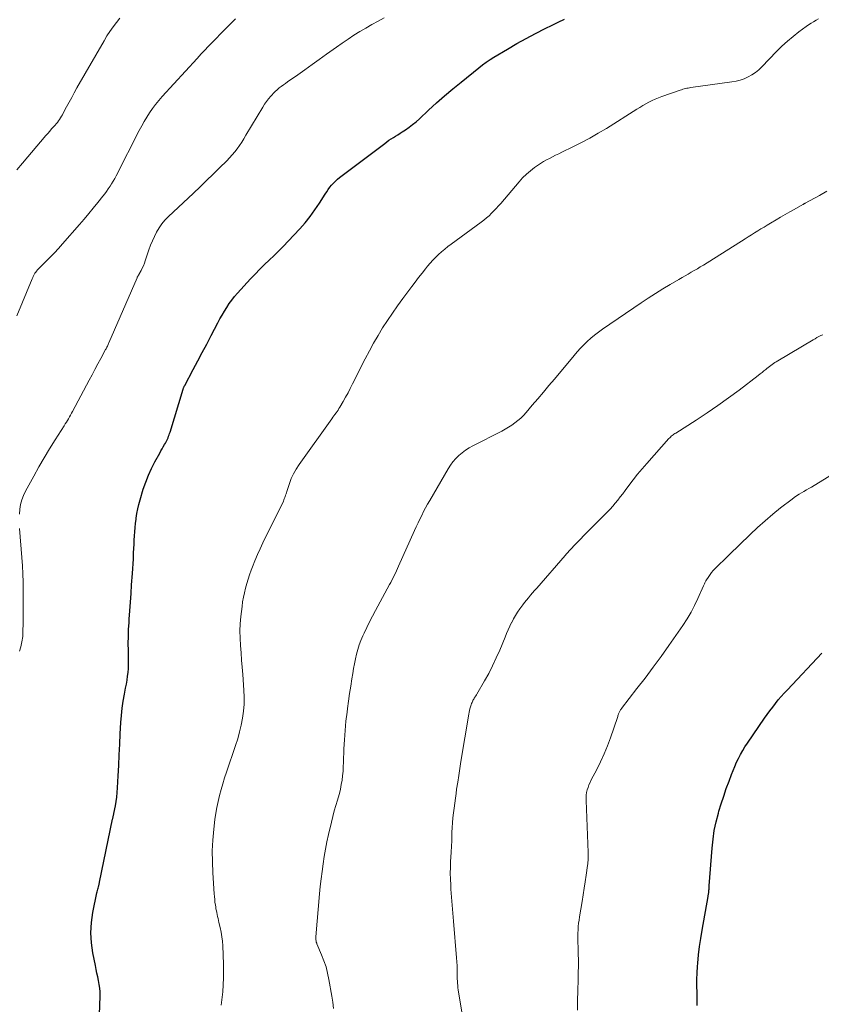
# Model space of a CAD drawing. Units: feet. Extents: x 1990000 to 1995039, y 600000 to 603937.
# Drawn here: x 1990871 to 1991001, y 601693 to 601852 of the extents above; entities that cross this region are included whole.
import ezdxf

# ---------------------------------------------------------------- set-up
doc = ezdxf.new("R2010")
doc.units = ezdxf.units.FT
doc.header["$LTSCALE"] = 100
doc.header["$MEASUREMENT"] = 0
doc.layers.add('CONTOUR INDEX', color=32, linetype='Continuous', lineweight=25)
doc.layers.add('CONTOUR INTERMEDIATE', color=40, linetype='Continuous', lineweight=15)

msp = doc.modelspace()

# ---------------------------------------------------------------- linework, layer by layer
at = {"layer": 'CONTOUR INDEX', "flags": 128}
for points, elevation in [([(1990884.22, 601689.44), (1990884.36, 601694.03), (1990884.36, 601694.64), (1990884.32, 601695.26), (1990884.24, 601695.87), (1990884.13, 601696.47), (1990883.99, 601697.08), (1990883.86, 601697.68), (1990883.73, 601698.29), (1990883.61, 601698.89), (1990883.19, 601700.94), (1990882.97, 601702.58), (1990882.87, 601704.21), (1990882.97, 601705.84), (1990883.21, 601707.47), (1990883.86, 601710.63), (1990883.9, 601710.83), (1990883.94, 601711.02), (1990883.99, 601711.22), (1990884.05, 601711.41), (1990884.1, 601711.61), (1990884.13, 601711.7), (1990884.15, 601711.8), (1990884.17, 601711.89), (1990884.19, 601711.98), (1990884.21, 601712.08), (1990884.23, 601712.17), (1990884.25, 601712.26), (1990884.27, 601712.36), (1990886.38, 601722.54), (1990886.4, 601722.66), (1990886.43, 601722.78), (1990886.46, 601722.9), (1990886.49, 601723.02), (1990886.52, 601723.13), (1990886.54, 601723.25), (1990886.57, 601723.37), (1990886.6, 601723.49), (1990886.83, 601724.69), (1990886.96, 601725.41), (1990887.07, 601726.13), (1990887.14, 601726.86), (1990887.19, 601727.59), (1990887.28, 601729.53), (1990887.37, 601731.23), (1990887.45, 601732.93), (1990887.54, 601734.64), (1990887.62, 601736.34), (1990887.72, 601738.18), (1990887.8, 601739.32), (1990887.92, 601740.46), (1990888.09, 601741.59), (1990888.29, 601742.72), (1990888.49, 601743.71), (1990888.61, 601744.34), (1990888.72, 601744.98), (1990888.81, 601745.62), (1990888.88, 601746.26), (1990888.93, 601746.9), (1990888.96, 601747.54), (1990888.97, 601748.19), (1990888.97, 601748.83), (1990888.94, 601749.79), (1990888.92, 601750.92), (1990888.93, 601752.05), (1990888.97, 601753.17), (1990889.03, 601754.29), (1990889.06, 601754.83), (1990889.16, 601756.22), (1990889.26, 601757.61), (1990889.36, 601759.01), (1990889.46, 601760.4), (1990889.6, 601762.22), (1990889.65, 601763.01), (1990889.7, 601763.8), (1990889.74, 601764.58), (1990889.77, 601765.37), (1990889.78, 601765.59), (1990889.81, 601766.27), (1990889.84, 601766.94), (1990889.88, 601767.62), (1990889.92, 601768.3), (1990889.96, 601768.97), (1990890.02, 601769.65), (1990890.09, 601770.32), (1990890.17, 601771), (1990890.19, 601771.16), (1990890.3, 601771.91), (1990890.44, 601772.65), (1990890.62, 601773.39), (1990890.82, 601774.12), (1990891.34, 601775.85), (1990891.73, 601776.99), (1990892.16, 601778.11), (1990892.66, 601779.19), (1990893.21, 601780.26), (1990894, 601781.68), (1990894.19, 601782.02), (1990894.38, 601782.36), (1990894.57, 601782.7), (1990894.77, 601783.04), (1990894.92, 601783.3), (1990895.03, 601783.51), (1990895.14, 601783.72), (1990895.24, 601783.94), (1990895.34, 601784.16), (1990895.42, 601784.39), (1990895.5, 601784.61), (1990895.58, 601784.84), (1990895.65, 601785.07), (1990897.77, 601792), (1990897.79, 601792.07), (1990897.82, 601792.15), (1990897.85, 601792.23), (1990897.88, 601792.31), (1990897.91, 601792.38), (1990897.94, 601792.46), (1990897.98, 601792.53), (1990898.02, 601792.6), (1990899.4, 601795.19), (1990900.13, 601796.55), (1990900.86, 601797.92), (1990901.58, 601799.29), (1990902.3, 601800.66), (1990903.37, 601802.71), (1990903.71, 601803.34), (1990904.07, 601803.97), (1990904.43, 601804.59), (1990904.81, 601805.21), (1990905.21, 601805.81), (1990905.63, 601806.39), (1990906.08, 601806.96), (1990906.55, 601807.5), (1990908.64, 601809.8), (1990909.38, 601810.59), (1990910.12, 601811.36), (1990910.89, 601812.12), (1990911.67, 601812.86), (1990912.45, 601813.6), (1990913.22, 601814.35), (1990913.97, 601815.12), (1990914.71, 601815.89), (1990916.58, 601817.91), (1990917.45, 601818.89), (1990918.27, 601819.9), (1990919.04, 601820.96), (1990919.77, 601822.05), (1990920.69, 601823.51), (1990920.94, 601823.88), (1990921.2, 601824.25), (1990921.47, 601824.61), (1990921.74, 601824.96), (1990922.04, 601825.29), (1990922.35, 601825.61), (1990922.68, 601825.91), (1990923.03, 601826.19), (1990930.31, 601831.7), (1990930.65, 601831.95), (1990930.99, 601832.19), (1990931.34, 601832.43), (1990931.7, 601832.65), (1990932.05, 601832.87), (1990932.41, 601833.1), (1990932.77, 601833.32), (1990933.12, 601833.55), (1990933.63, 601833.89), (1990934.23, 601834.3), (1990934.81, 601834.73), (1990935.37, 601835.2), (1990935.91, 601835.68), (1990937.38, 601837.05), (1990938.67, 601838.22), (1990939.96, 601839.37), (1990941.28, 601840.49), (1990942.62, 601841.6), (1990945.51, 601843.92), (1990946.1, 601844.38), (1990946.7, 601844.81), (1990947.32, 601845.23), (1990947.94, 601845.62), (1990950.11, 601846.92), (1990951.6, 601847.8), (1990953.12, 601848.65), (1990954.65, 601849.45), (1990956.2, 601850.23), (1990957.32, 601850.78), (1990958.32, 601851.27), (1990959.32, 601851.76)], 940), ([(1990980.74, 601692.43), (1990980.73, 601693.49), (1990980.71, 601694.54), (1990980.69, 601695.6), (1990980.7, 601696.65), (1990980.75, 601697.71), (1990980.81, 601698.76), (1990980.85, 601699.31), (1990980.97, 601700.64), (1990981.12, 601701.97), (1990981.3, 601703.29), (1990981.52, 601704.6), (1990982.49, 601710.04), (1990982.51, 601710.16), (1990982.53, 601710.28), (1990982.55, 601710.41), (1990982.58, 601710.53), (1990982.59, 601710.65), (1990982.61, 601710.77), (1990982.62, 601710.89), (1990982.63, 601711.02), (1990982.64, 601711.1), (1990982.65, 601711.27), (1990982.66, 601711.43), (1990982.67, 601711.6), (1990982.68, 601711.77), (1990983.14, 601717.87), (1990983.29, 601719.3), (1990983.5, 601720.72), (1990983.8, 601722.13), (1990984.16, 601723.52), (1990984.25, 601723.83), (1990984.62, 601725.05), (1990985.01, 601726.28), (1990985.43, 601727.49), (1990985.87, 601728.69), (1990986.27, 601729.76), (1990986.53, 601730.42), (1990986.8, 601731.08), (1990987.1, 601731.73), (1990987.4, 601732.37), (1990987.73, 601733.01), (1990988.08, 601733.63), (1990988.45, 601734.23), (1990988.84, 601734.83), (1990991.62, 601738.87), (1990992.04, 601739.47), (1990992.48, 601740.06), (1990992.92, 601740.65), (1990993.37, 601741.23), (1990993.83, 601741.8), (1990994.31, 601742.36), (1990994.79, 601742.91), (1990995.29, 601743.45), (1991000.86, 601749.36)], 960)]:
    msp.add_lwpolyline(points, dxfattribs=dict(at, elevation=elevation))
at = {"layer": 'CONTOUR INTERMEDIATE', "flags": 128}
for points, elevation in [([(1990870.93, 601803.85), (1990873.4, 601809.82), (1990873.45, 601809.93), (1990873.49, 601810.05), (1990873.54, 601810.17), (1990873.59, 601810.29), (1990873.65, 601810.4), (1990873.71, 601810.52), (1990873.78, 601810.62), (1990873.85, 601810.73), (1990873.98, 601810.89), (1990874.12, 601811.07), (1990874.27, 601811.25), (1990874.43, 601811.42), (1990874.59, 601811.59), (1990875.63, 601812.62), (1990876.31, 601813.31), (1990876.98, 601814.01), (1990877.64, 601814.72), (1990878.28, 601815.45), (1990881.04, 601818.6), (1990881.79, 601819.48), (1990882.54, 601820.35), (1990883.27, 601821.24), (1990883.99, 601822.14), (1990884.81, 601823.17), (1990885.11, 601823.56), (1990885.41, 601823.95), (1990885.69, 601824.36), (1990885.97, 601824.77), (1990886.23, 601825.18), (1990886.49, 601825.61), (1990886.73, 601826.04), (1990886.96, 601826.48), (1990890.69, 601833.78), (1990891.08, 601834.51), (1990891.48, 601835.23), (1990891.91, 601835.95), (1990892.34, 601836.65), (1990892.81, 601837.33), (1990893.3, 601838), (1990893.82, 601838.64), (1990894.36, 601839.27), (1990900.02, 601845.42), (1990900.35, 601845.78), (1990900.69, 601846.15), (1990901.03, 601846.51), (1990901.37, 601846.87), (1990901.72, 601847.23), (1990902.06, 601847.59), (1990902.41, 601847.95), (1990902.75, 601848.31), (1990904.13, 601849.73), (1990905.17, 601850.77), (1990906.22, 601851.79)], 932), ([(1990870.95, 601827.42), (1990871.82, 601828.49), (1990875.61, 601832.95), (1990875.92, 601833.31), (1990876.23, 601833.67), (1990876.54, 601834.02), (1990876.86, 601834.37), (1990877.1, 601834.64), (1990877.29, 601834.86), (1990877.47, 601835.09), (1990877.65, 601835.33), (1990877.82, 601835.57), (1990877.98, 601835.81), (1990878.13, 601836.07), (1990878.28, 601836.32), (1990878.42, 601836.58), (1990878.96, 601837.59), (1990879.37, 601838.36), (1990879.78, 601839.12), (1990880.2, 601839.88), (1990880.63, 601840.64), (1990885.01, 601848.27), (1990885.47, 601849.04), (1990885.95, 601849.79), (1990886.46, 601850.52), (1990886.99, 601851.24), (1990887.56, 601851.93)], 928), ([(1990871.36, 601771.83), (1990871.41, 601772.61), (1990871.53, 601773.36), (1990871.72, 601774.1), (1990871.98, 601774.81), (1990872.31, 601775.51), (1990873.66, 601777.96), (1990874.49, 601779.43), (1990875.33, 601780.9), (1990876.21, 601782.35), (1990877.11, 601783.79), (1990878.57, 601786.09), (1990878.75, 601786.38), (1990878.92, 601786.66), (1990879.09, 601786.95), (1990879.26, 601787.23), (1990879.43, 601787.52), (1990879.59, 601787.81), (1990879.75, 601788.11), (1990879.91, 601788.4), (1990882.61, 601793.47), (1990883.08, 601794.33), (1990883.54, 601795.2), (1990884, 601796.07), (1990884.47, 601796.93), (1990885.26, 601798.39), (1990885.33, 601798.52), (1990885.4, 601798.66), (1990885.47, 601798.8), (1990885.54, 601798.94), (1990885.6, 601799.07), (1990885.67, 601799.21), (1990885.73, 601799.35), (1990885.79, 601799.49), (1990890.33, 601810), (1990890.36, 601810.07), (1990890.39, 601810.14), (1990890.43, 601810.21), (1990890.47, 601810.27), (1990890.52, 601810.34), (1990890.56, 601810.4), (1990890.6, 601810.47), (1990890.63, 601810.53), (1990890.98, 601811.16), (1990891.17, 601811.54), (1990891.36, 601811.93), (1990891.52, 601812.33), (1990891.66, 601812.73), (1990892.25, 601814.5), (1990892.51, 601815.24), (1990892.81, 601815.97), (1990893.13, 601816.68), (1990893.48, 601817.38), (1990893.89, 601818.05), (1990894.33, 601818.69), (1990894.83, 601819.29), (1990895.37, 601819.85), (1990899.43, 601823.67), (1990900.5, 601824.68), (1990901.55, 601825.69), (1990902.6, 601826.71), (1990903.65, 601827.73), (1990904.81, 601828.88), (1990905.26, 601829.34), (1990905.69, 601829.82), (1990906.1, 601830.32), (1990906.49, 601830.84), (1990906.86, 601831.37), (1990907.22, 601831.91), (1990907.57, 601832.45), (1990907.9, 601833), (1990910.63, 601837.55), (1990910.92, 601838.01), (1990911.22, 601838.46), (1990911.55, 601838.89), (1990911.9, 601839.3), (1990912.06, 601839.49), (1990912.35, 601839.8), (1990912.64, 601840.09), (1990912.95, 601840.37), (1990913.27, 601840.64), (1990913.6, 601840.89), (1990913.94, 601841.14), (1990914.28, 601841.39), (1990914.62, 601841.63), (1990916.26, 601842.79), (1990917.42, 601843.6), (1990918.58, 601844.42), (1990919.74, 601845.25), (1990920.9, 601846.08), (1990922.53, 601847.25), (1990923.46, 601847.9), (1990924.39, 601848.53), (1990925.34, 601849.15), (1990926.29, 601849.75), (1990927.26, 601850.33), (1990928.23, 601850.9), (1990929.22, 601851.44), (1990930.22, 601851.97)], 936), ([(1990903.93, 601692.5), (1990904.2, 601694.69), (1990904.3, 601696.9), (1990904.29, 601699.12), (1990904.15, 601702.07), (1990904.1, 601702.82), (1990904.02, 601703.56), (1990903.89, 601704.3), (1990903.74, 601705.04), (1990903.54, 601705.88), (1990903.47, 601706.19), (1990903.4, 601706.51), (1990903.33, 601706.82), (1990903.26, 601707.14), (1990903.19, 601707.46), (1990903.13, 601707.77), (1990903.07, 601708.09), (1990903.02, 601708.41), (1990902.98, 601708.68), (1990902.91, 601709.14), (1990902.86, 601709.6), (1990902.81, 601710.05), (1990902.77, 601710.51), (1990902.55, 601713.88), (1990902.48, 601715.65), (1990902.47, 601717.42), (1990902.56, 601719.18), (1990902.72, 601720.95), (1990902.9, 601722.52), (1990903.03, 601723.5), (1990903.2, 601724.46), (1990903.4, 601725.42), (1990903.64, 601726.38), (1990903.9, 601727.32), (1990904.18, 601728.27), (1990904.47, 601729.21), (1990904.78, 601730.14), (1990906.24, 601734.46), (1990906.58, 601735.55), (1990906.89, 601736.64), (1990907.14, 601737.75), (1990907.36, 601738.86), (1990907.51, 601739.98), (1990907.61, 601741.11), (1990907.62, 601742.24), (1990907.58, 601743.37), (1990907.4, 601745.9), (1990907.31, 601747.08), (1990907.21, 601748.25), (1990907.12, 601749.43), (1990907.02, 601750.6), (1990906.95, 601751.77), (1990906.93, 601752.95), (1990906.99, 601754.12), (1990907.08, 601755.29), (1990907.27, 601756.89), (1990907.37, 601757.64), (1990907.49, 601758.38), (1990907.65, 601759.12), (1990907.82, 601759.86), (1990908.03, 601760.59), (1990908.25, 601761.31), (1990908.49, 601762.03), (1990908.75, 601762.74), (1990908.96, 601763.31), (1990909.34, 601764.29), (1990909.75, 601765.27), (1990910.18, 601766.23), (1990910.63, 601767.19), (1990913.94, 601773.92), (1990914.02, 601774.1), (1990914.1, 601774.29), (1990914.18, 601774.49), (1990914.24, 601774.68), (1990914.31, 601774.88), (1990914.37, 601775.08), (1990914.43, 601775.27), (1990914.5, 601775.47), (1990914.92, 601776.74), (1990915.22, 601777.55), (1990915.58, 601778.34), (1990916.01, 601779.1), (1990916.48, 601779.83), (1990921.76, 601787.23), (1990921.93, 601787.46), (1990922.1, 601787.69), (1990922.27, 601787.93), (1990922.44, 601788.16), (1990922.61, 601788.39), (1990922.77, 601788.63), (1990922.92, 601788.87), (1990923.07, 601789.11), (1990923.59, 601790.01), (1990923.99, 601790.71), (1990924.38, 601791.41), (1990924.75, 601792.12), (1990925.12, 601792.84), (1990927.16, 601796.9), (1990927.82, 601798.17), (1990928.5, 601799.43), (1990929.23, 601800.67), (1990929.97, 601801.89), (1990930.75, 601803.1), (1990931.55, 601804.29), (1990932.37, 601805.46), (1990933.21, 601806.62), (1990934.67, 601808.58), (1990935.22, 601809.3), (1990935.77, 601810.02), (1990936.33, 601810.74), (1990936.9, 601811.45), (1990937.22, 601811.84), (1990937.64, 601812.34), (1990938.08, 601812.83), (1990938.53, 601813.3), (1990939, 601813.76), (1990939.49, 601814.2), (1990939.98, 601814.63), (1990940.49, 601815.04), (1990941.02, 601815.44), (1990945.86, 601818.97), (1990946.3, 601819.31), (1990946.73, 601819.65), (1990947.14, 601820.02), (1990947.54, 601820.4), (1990947.92, 601820.79), (1990948.3, 601821.19), (1990948.67, 601821.6), (1990949.03, 601822.01), (1990951.98, 601825.51), (1990952.56, 601826.14), (1990953.16, 601826.73), (1990953.81, 601827.28), (1990954.49, 601827.8), (1990954.97, 601828.14), (1990955.44, 601828.45), (1990955.91, 601828.75), (1990956.4, 601829.02), (1990956.89, 601829.28), (1990957.39, 601829.53), (1990957.89, 601829.78), (1990958.39, 601830.03), (1990958.9, 601830.27), (1990960.68, 601831.13), (1990962.06, 601831.82), (1990963.42, 601832.55), (1990964.76, 601833.32), (1990966.08, 601834.12), (1990970.98, 601837.21), (1990971.46, 601837.5), (1990971.95, 601837.79), (1990972.45, 601838.08), (1990972.95, 601838.35), (1990973.46, 601838.6), (1990973.97, 601838.84), (1990974.49, 601839.06), (1990975.03, 601839.26), (1990978.01, 601840.3), (1990978.21, 601840.37), (1990978.42, 601840.43), (1990978.63, 601840.49), (1990978.84, 601840.54), (1990979.05, 601840.59), (1990979.26, 601840.63), (1990979.48, 601840.67), (1990979.69, 601840.7), (1990986.31, 601841.61), (1990987, 601841.74), (1990987.67, 601841.91), (1990988.32, 601842.14), (1990988.96, 601842.42), (1990989.57, 601842.76), (1990990.15, 601843.13), (1990990.69, 601843.57), (1990991.19, 601844.05), (1990993.56, 601846.52), (1990994.41, 601847.37), (1990995.29, 601848.18), (1990996.21, 601848.96), (1990997.16, 601849.7), (1990998.34, 601850.57), (1990998.72, 601850.85), (1990999.11, 601851.11), (1990999.51, 601851.35), (1990999.92, 601851.58), (1991000.33, 601851.81)], 944), ([(1990922.05, 601691.98), (1990921.91, 601692.97), (1990921.75, 601693.96), (1990921.3, 601696.67), (1990921.09, 601697.69), (1990920.84, 601698.7), (1990920.5, 601699.68), (1990920.12, 601700.65), (1990919.35, 601702.44), (1990919.32, 601702.51), (1990919.3, 601702.57), (1990919.28, 601702.64), (1990919.26, 601702.71), (1990919.22, 601702.9), (1990919.19, 601703.06), (1990919.17, 601703.22), (1990919.17, 601703.38), (1990919.18, 601703.55), (1990919.79, 601710.49), (1990919.91, 601711.7), (1990920.04, 601712.9), (1990920.19, 601714.11), (1990920.35, 601715.31), (1990920.53, 601716.5), (1990920.74, 601717.7), (1990920.98, 601718.88), (1990921.24, 601720.07), (1990921.72, 601722.08), (1990921.94, 601722.98), (1990922.17, 601723.87), (1990922.42, 601724.75), (1990922.68, 601725.64), (1990922.79, 601726), (1990922.98, 601726.71), (1990923.15, 601727.41), (1990923.29, 601728.13), (1990923.41, 601728.85), (1990923.5, 601729.57), (1990923.57, 601730.29), (1990923.62, 601731.02), (1990923.66, 601731.75), (1990923.73, 601733.89), (1990923.8, 601735.38), (1990923.9, 601736.88), (1990924.05, 601738.37), (1990924.23, 601739.85), (1990924.3, 601740.4), (1990924.46, 601741.61), (1990924.64, 601742.82), (1990924.82, 601744.03), (1990925.02, 601745.24), (1990925.16, 601746.09), (1990925.29, 601746.87), (1990925.44, 601747.64), (1990925.6, 601748.42), (1990925.77, 601749.19), (1990925.97, 601749.95), (1990926.2, 601750.7), (1990926.47, 601751.43), (1990926.78, 601752.16), (1990926.98, 601752.59), (1990927.41, 601753.52), (1990927.86, 601754.44), (1990928.33, 601755.35), (1990928.81, 601756.26), (1990931.08, 601760.43), (1990931.28, 601760.79), (1990931.47, 601761.16), (1990931.66, 601761.52), (1990931.84, 601761.89), (1990932.02, 601762.26), (1990932.2, 601762.64), (1990932.37, 601763.01), (1990932.54, 601763.39), (1990935.11, 601769.16), (1990935.39, 601769.77), (1990935.68, 601770.39), (1990935.97, 601771), (1990936.27, 601771.61), (1990936.58, 601772.22), (1990936.89, 601772.82), (1990937.22, 601773.41), (1990937.56, 601774), (1990940.53, 601779.11), (1990940.91, 601779.7), (1990941.32, 601780.26), (1990941.77, 601780.78), (1990942.26, 601781.28), (1990942.78, 601781.73), (1990943.33, 601782.15), (1990943.92, 601782.52), (1990944.52, 601782.87), (1990949.19, 601785.23), (1990949.74, 601785.53), (1990950.28, 601785.84), (1990950.8, 601786.18), (1990951.31, 601786.54), (1990951.8, 601786.93), (1990952.27, 601787.33), (1990952.71, 601787.77), (1990953.13, 601788.23), (1990954.12, 601789.39), (1990955.02, 601790.45), (1990955.91, 601791.5), (1990956.8, 601792.57), (1990957.69, 601793.63), (1990960.86, 601797.46), (1990961.37, 601798.05), (1990961.89, 601798.63), (1990962.44, 601799.18), (1990963, 601799.72), (1990963.58, 601800.24), (1990964.18, 601800.74), (1990964.8, 601801.21), (1990965.43, 601801.67), (1990971.68, 601805.93), (1990972.83, 601806.71), (1990974, 601807.46), (1990975.18, 601808.19), (1990976.38, 601808.9), (1990977.79, 601809.73), (1990978.29, 601810.02), (1990978.78, 601810.3), (1990979.28, 601810.59), (1990979.77, 601810.87), (1990980.26, 601811.16), (1990980.76, 601811.45), (1990981.24, 601811.75), (1990981.73, 601812.05), (1990988.46, 601816.28), (1990988.97, 601816.6), (1990989.48, 601816.92), (1990989.99, 601817.24), (1990990.51, 601817.56), (1990991.02, 601817.87), (1990991.53, 601818.19), (1990992.05, 601818.5), (1990992.57, 601818.81), (1990993.47, 601819.34), (1990994.2, 601819.77), (1990994.93, 601820.2), (1990995.67, 601820.62), (1990996.4, 601821.04), (1990997.78, 601821.82), (1990997.83, 601821.85), (1990997.87, 601821.87), (1990997.92, 601821.9), (1990997.97, 601821.93), (1990998.02, 601821.95), (1990998.07, 601821.98), (1990998.12, 601822.01), (1990998.17, 601822.03), (1991000.45, 601823.3), (1991001.65, 601823.96)], 948), ([(1990942.92, 601690.45), (1990942.23, 601694.62), (1990942.18, 601694.98), (1990942.13, 601695.33), (1990942.09, 601695.69), (1990942.06, 601696.05), (1990942.03, 601696.41), (1990942.01, 601696.77), (1990942, 601697.13), (1990941.99, 601697.49), (1990941.98, 601698.4), (1990941.98, 601698.62), (1990941.98, 601698.84), (1990941.97, 601699.06), (1990941.96, 601699.27), (1990941.94, 601699.49), (1990941.93, 601699.71), (1990941.91, 601699.93), (1990941.9, 601700.15), (1990941.39, 601706.1), (1990941.28, 601707.39), (1990941.18, 601708.67), (1990941.09, 601709.96), (1990941, 601711.24), (1990940.95, 601711.92), (1990940.91, 601712.87), (1990940.89, 601713.82), (1990940.9, 601714.77), (1990940.94, 601715.71), (1990941.03, 601717.16), (1990941.04, 601717.39), (1990941.05, 601717.61), (1990941.06, 601717.83), (1990941.08, 601718.05), (1990941.09, 601718.28), (1990941.1, 601718.5), (1990941.11, 601718.72), (1990941.12, 601718.94), (1990941.16, 601720.39), (1990941.19, 601721.18), (1990941.24, 601721.98), (1990941.31, 601722.77), (1990941.4, 601723.56), (1990941.5, 601724.35), (1990941.6, 601725.14), (1990941.71, 601725.93), (1990941.82, 601726.72), (1990941.91, 601727.38), (1990942.08, 601728.5), (1990942.25, 601729.62), (1990942.42, 601730.74), (1990942.6, 601731.86), (1990943.87, 601739.53), (1990943.93, 601739.82), (1990943.99, 601740.11), (1990944.06, 601740.39), (1990944.14, 601740.67), (1990944.19, 601740.85), (1990944.25, 601741.04), (1990944.32, 601741.23), (1990944.4, 601741.41), (1990944.49, 601741.59), (1990944.53, 601741.68), (1990944.6, 601741.81), (1990944.68, 601741.95), (1990944.76, 601742.08), (1990944.84, 601742.21), (1990944.92, 601742.34), (1990945.01, 601742.47), (1990945.09, 601742.61), (1990945.17, 601742.74), (1990946.41, 601744.88), (1990947.08, 601746.1), (1990947.72, 601747.34), (1990948.31, 601748.6), (1990948.87, 601749.87), (1990949.73, 601751.94), (1990949.98, 601752.54), (1990950.25, 601753.14), (1990950.52, 601753.73), (1990950.79, 601754.31), (1990950.8, 601754.33), (1990951.1, 601754.9), (1990951.41, 601755.46), (1990951.76, 601755.99), (1990952.12, 601756.52), (1990952.29, 601756.74), (1990952.59, 601757.15), (1990952.89, 601757.54), (1990953.2, 601757.94), (1990953.52, 601758.32), (1990953.85, 601758.71), (1990954.17, 601759.09), (1990954.5, 601759.47), (1990954.83, 601759.85), (1990959.42, 601765.12), (1990959.64, 601765.38), (1990959.86, 601765.63), (1990960.09, 601765.88), (1990960.31, 601766.13), (1990960.54, 601766.38), (1990960.77, 601766.63), (1990961, 601766.87), (1990961.23, 601767.11), (1990961.88, 601767.79), (1990962.45, 601768.37), (1990963.01, 601768.94), (1990963.58, 601769.51), (1990964.15, 601770.08), (1990965.77, 601771.68), (1990966.23, 601772.14), (1990966.67, 601772.61), (1990967.1, 601773.1), (1990967.52, 601773.59), (1990967.93, 601774.09), (1990968.33, 601774.6), (1990968.72, 601775.11), (1990969.11, 601775.63), (1990969.71, 601776.44), (1990970.4, 601777.35), (1990971.11, 601778.25), (1990971.85, 601779.13), (1990972.6, 601779.99), (1990976.18, 601784.01), (1990976.3, 601784.14), (1990976.43, 601784.27), (1990976.56, 601784.39), (1990976.7, 601784.5), (1990976.85, 601784.61), (1990976.99, 601784.71), (1990977.14, 601784.82), (1990977.29, 601784.91), (1990980.56, 601787), (1990982.34, 601788.16), (1990984.09, 601789.36), (1990985.81, 601790.59), (1990987.51, 601791.86), (1990990.59, 601794.22), (1990990.9, 601794.45), (1990991.2, 601794.69), (1990991.5, 601794.94), (1990991.79, 601795.18), (1990991.97, 601795.33), (1990992.18, 601795.5), (1990992.39, 601795.67), (1990992.61, 601795.83), (1990992.82, 601795.99), (1990993.05, 601796.15), (1990993.27, 601796.3), (1990993.5, 601796.44), (1990993.73, 601796.58), (1990999.46, 601799.98), (1990999.76, 601800.15), (1991000.07, 601800.32), (1991000.37, 601800.49), (1991000.68, 601800.65), (1991000.99, 601800.8)], 952), ([(1990961.44, 601691.7), (1990961.44, 601693.26), (1990961.47, 601694.83), (1990961.52, 601696.64), (1990961.54, 601697.3), (1990961.55, 601697.97), (1990961.56, 601698.63), (1990961.56, 601699.29), (1990961.56, 601699.96), (1990961.55, 601700.62), (1990961.54, 601701.28), (1990961.51, 601701.95), (1990961.49, 601702.56), (1990961.47, 601703.09), (1990961.47, 601703.62), (1990961.48, 601704.15), (1990961.51, 601704.68), (1990961.55, 601705.2), (1990961.6, 601705.73), (1990961.67, 601706.26), (1990961.75, 601706.78), (1990962.16, 601709.28), (1990962.34, 601710.33), (1990962.5, 601711.38), (1990962.66, 601712.43), (1990962.82, 601713.48), (1990963.05, 601715.05), (1990963.08, 601715.32), (1990963.11, 601715.58), (1990963.13, 601715.85), (1990963.14, 601716.11), (1990963.14, 601716.38), (1990963.14, 601716.65), (1990963.14, 601716.91), (1990963.13, 601717.18), (1990962.79, 601725.58), (1990962.79, 601726.01), (1990962.82, 601726.44), (1990962.89, 601726.86), (1990962.99, 601727.28), (1990963.12, 601727.69), (1990963.27, 601728.1), (1990963.44, 601728.49), (1990963.63, 601728.88), (1990964.52, 601730.58), (1990965.14, 601731.82), (1990965.72, 601733.09), (1990966.24, 601734.37), (1990966.73, 601735.68), (1990967.86, 601738.98), (1990967.91, 601739.11), (1990967.95, 601739.24), (1990967.99, 601739.38), (1990968.03, 601739.51), (1990968.04, 601739.54), (1990968.08, 601739.66), (1990968.12, 601739.78), (1990968.18, 601739.89), (1990968.23, 601740.01), (1990968.3, 601740.12), (1990968.36, 601740.22), (1990968.44, 601740.33), (1990968.51, 601740.43), (1990971.02, 601743.64), (1990972.33, 601745.35), (1990973.63, 601747.08), (1990974.9, 601748.83), (1990976.15, 601750.59), (1990978.42, 601753.85), (1990979.1, 601754.89), (1990979.74, 601755.96), (1990980.32, 601757.06), (1990980.86, 601758.18), (1990981.77, 601760.23), (1990981.82, 601760.35), (1990981.88, 601760.47), (1990981.93, 601760.58), (1990981.98, 601760.7), (1990982.08, 601760.91), (1990982.08, 601760.92), (1990982.09, 601760.94), (1990982.1, 601760.96), (1990982.14, 601761.03), (1990982.6, 601761.74), (1990982.82, 601762.07), (1990983.07, 601762.4), (1990983.33, 601762.7), (1990983.61, 601763), (1990983.98, 601763.36), (1990984.45, 601763.83), (1990984.92, 601764.3), (1990985.4, 601764.76), (1990985.87, 601765.22), (1990989.3, 601768.55), (1990990.48, 601769.67), (1990991.69, 601770.75), (1990992.93, 601771.8), (1990994.2, 601772.81), (1990996.04, 601774.24), (1990996.41, 601774.51), (1990996.78, 601774.78), (1990997.17, 601775.02), (1990997.57, 601775.26), (1990997.97, 601775.48), (1990998.37, 601775.72), (1990998.77, 601775.95), (1990999.16, 601776.19), (1991004.24, 601779.27)], 956), ([(1990871.33, 601749.68), (1990871.55, 601750.39), (1990871.62, 601750.66), (1990871.69, 601750.93), (1990871.75, 601751.2), (1990871.8, 601751.48), (1990871.84, 601751.76), (1990871.88, 601752.04), (1990871.89, 601752.32), (1990871.9, 601752.6), (1990871.93, 601754.47), (1990871.94, 601755.69), (1990871.95, 601756.9), (1990871.95, 601758.12), (1990871.95, 601759.34), (1990871.95, 601759.54), (1990871.93, 601760.85), (1990871.89, 601762.17), (1990871.82, 601763.48), (1990871.74, 601764.8), (1990871.38, 601769.52)], 936)]:
    msp.add_lwpolyline(points, dxfattribs=dict(at, elevation=elevation))

doc.saveas('drawing.dxf')
